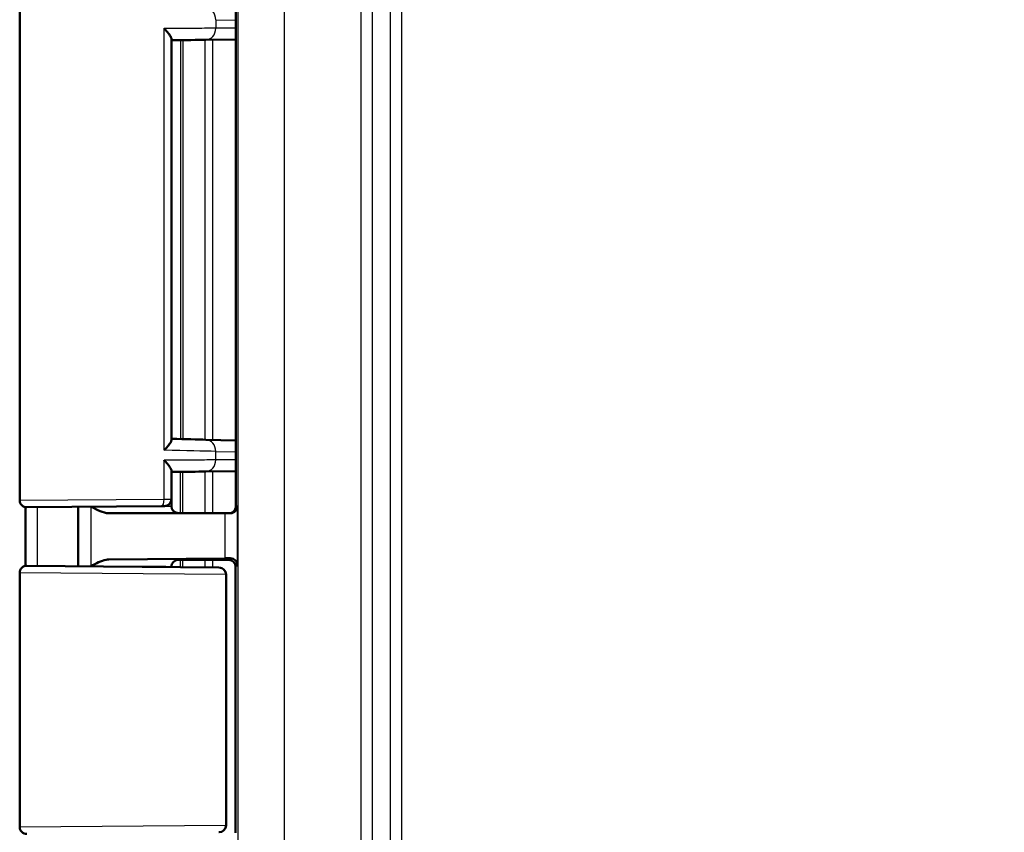
# Model space of a CAD drawing. Units: millimetres. Extents: x 1 to 840, y 1 to 593.
# Drawn here: x 667 to 688, y 256 to 274 of the extents above; entities that cross this region are included whole.
import ezdxf

# ---------------------------------------------------------------- set-up
doc = ezdxf.new("R2010")
doc.units = ezdxf.units.MM
for name, color, linetype, lineweight in [('Bemaßung (ISO)', 1, 'Continuous', 25), ('Sichtbar (ISO)', 7, 'Continuous', 50), ('Sichtbar schmal (ISO)', 1, 'Continuous', 25)]:
    doc.layers.add(name, color=color, linetype=linetype, lineweight=lineweight)
doc.styles.add('3_5', font='isocpeur.ttf', dxfattribs={"width": 1.1})
doc.dimstyles.new('18-Bopla 3_5', dxfattribs={"dimtxt": 3.5, "dimasz": 2.5, "dimexe": 1, "dimexo": 0, "dimgap": 0.2, "dimtad": 1, "dimdec": 6, "dimrnd": 1e-08, "dimtxsty": '3_5', "dimcen": 0.09, "dimdle": 7, "dimclrd": 1, "dimclre": 1, "dimclrt": 5, "dimadec": 6, "dimazin": 2, "dimtfac": 0.714286, "dimtdec": 3, "dimtmove": 0, "dimatfit": 3, "dimfxl": 1, "dimtolj": 1, "dimlwd": 25, "dimlwe": 25, "dimarcsym": 0})

# ---------------------------------------------------------------- blocks, each defined once
blk = doc.blocks.new('*D32')
at = {"layer": 'Bemaßung (ISO)', "color": 1, "linetype": 'Continuous', "lineweight": 25}
for p, q in [((676.036, 243.769), (694.563, 254.466)), ((672.031, 241.457), (673.871, 242.519)), ((669.866, 240.207), (667.701, 238.957))]:
    blk.add_line(p, q, dxfattribs=at)
at = {"layer": 'Bemaßung (ISO)', "color": 1, "linetype": 'Continuous'}
for points in [[(675.828, 244.13), (676.244, 243.408), (673.871, 242.519)], [(669.657, 240.568), (670.074, 239.846), (672.031, 241.457)]]:
    blk.add_solid(points, dxfattribs=at)
at = {"layer": 'Defpoints', "color": 0, "linetype": 'Continuous'}
for p in [(673.871, 242.519), (672.031, 241.457)]:
    blk.add_point(p, dxfattribs=at)
at = {"layer": 'Bemaßung (ISO)', "color": 5, "linetype": 'Continuous', "lineweight": 25, "insert": (683.453, 248.283), "char_height": 3.5, "attachment_point": 7, "rotation": 30, "style": '3_5'}
blk.add_mtext('\\A1;∅4,25', dxfattribs=at)

msp = doc.modelspace()

# ---------------------------------------------------------------- linework, layer by layer
at = {"layer": 'Sichtbar (ISO)'}
for p, q in [((666.95087164, 263.51440267), (666.95087164, 296.96177319)), ((671.5802349, 263.38808793), (671.5802349, 297.09245708)), ((670.20087164, 264.80961801), (670.20087164, 273.39679413)), ((670.93510408, 273.37980446), (671.5802349, 273.38543658)), ((671.5802349, 264.7960284), (670.93946668, 264.81281391)), ((670.20087164, 263.54014693), (670.20087164, 264.14679413)), ((670.93510408, 264.12980446), (671.5802349, 264.13543658)), ((669.98967939, 263.3896072), (667.10218062, 263.36440838)), ((668.20087164, 263.37399652), (668.20087164, 262.10217935)), ((670.05218062, 263.39015264), (669.98968062, 263.38960722)), ((670.20087164, 263.54014693), (670.20087164, 263.38808793)), ((668.85898568, 263.23808793), (671.34455492, 263.23808793)), ((671.45991977, 263.23808793), (671.34455492, 263.23808793)), ((667.10218062, 262.11176748), (671.21700762, 262.07585793)), ((671.34455492, 262.27083919), (668.85725399, 262.24765393)), ((670.42561651, 262.23808793), (671.42587735, 262.23808793)), ((670.47660672, 262.23808793), (671.42587735, 262.23808793)), ((666.95087164, 256.51440267), (666.95087164, 261.96177319)), ((670.20087164, 262.08808222), (670.20087164, 262.08472561)), ((671.36975478, 261.92582824), (671.36975478, 256.55034762)), ((671.57587164, 262.08809364), (671.57587164, 256.38808793)), ((671.22106376, 256.40035333), (671.21700792, 256.40031794))]:
    msp.add_line(p, q, dxfattribs=at)
for centre, start, end in [((667.10087164, 263.51440267), 180, 270.5), ((670.05087164, 263.54014693), 270.5, 0), ((670.35087164, 263.38808793), 180, 270), ((667.10087164, 261.96177319), 89.5, 180), ((671.21975478, 261.92582824), 0, 89.5), ((667.10087164, 256.51440267), 180, 270.5), ((671.21975478, 256.55034762), 270.5, 0)]:
    msp.add_arc(centre, 0.15, start, end, dxfattribs=at)
for centre, major_axis, ratio, start_param, end_param in [((669.20310139, 273.36469143), (-1.99996875, -0.01745346), 0.00001, 2.0931172042, 2.6179736433), ((669.20790248, 264.85815074), (1.99963621, -0.05236232), 0.00001, 0.5237700124, 1.0511491684), ((669.20310139, 264.11469143), (-1.99996875, -0.01745346), 0.00001, 2.0931172105, 2.6179736512), ((671.43022936, 263.38808793), (0.15000571, 0), 0.9999619231, 4.7123889804, 6.2831853072), ((-30743.68955132, 269.85740421), (0.00004843, 32676.63576153), 0.9612607434, 4.7121518833, 4.7121903355), ((670.42561651, 262.23590621), (-0.25, 0), 0.0087268678, 4.7123889804, 5.0161994257), ((670.61454912, 262.27680349), (1, 0), 0.0087268678, 5.5307194206, 5.7196693095), ((671.42586592, 262.08808222), (0.10607409, 0.10607409), 0.9999238505, 5.49782522, 7.0685453944)]:
    msp.add_ellipse(centre, major_axis=major_axis, ratio=ratio, start_param=start_param, end_param=end_param, dxfattribs=at)
for points, knots in [([(670.20087164, 273.39679413), (670.20087164, 273.4045521), (670.19873412, 273.41382885), (670.18748197, 273.44381411), (670.1738103, 273.46718268), (670.14237507, 273.51157045), (670.12590903, 273.53226249), (670.08892524, 273.57509515), (670.06816009, 273.59740313), (670.04565693, 273.62017744), (670.04513963, 273.62070026), (670.04462164, 273.62122307)], [0.02285154084, 0.02285154084, 0.02285154084, 0.02285154084, 0.035100705535, 0.035100705535, 0.058563691746, 0.058563691746, 0.077228315184, 0.077228315184, 0.096577397133, 0.096577397133, 0.097032013792, 0.097032013792, 0.097032013792, 0.097032013792]), ([(670.04462164, 264.58862041), (670.04513964, 264.58913531), (670.04565694, 264.58965022), (670.0711263, 264.61503625), (670.09451177, 264.63998781), (670.13510012, 264.68732717), (670.15268315, 264.70995935), (670.18163986, 264.75337621), (670.19271403, 264.77418084), (670.19980345, 264.79807336), (670.20087164, 264.80422518), (670.20087164, 264.80961801)], [-0.000455905908, -0.000455905908, -0.000455905908, -0.000455905908, 0, 0, 0.022021553733, 0.022021553733, 0.043059189093, 0.043059189093, 0.06531942204, 0.06531942204, 0.074050455725, 0.074050455725, 0.074050455725, 0.074050455725]), ([(670.20087164, 264.14679413), (670.20087164, 264.1545521), (670.19873412, 264.16382885), (670.18748197, 264.19381411), (670.1738103, 264.21718268), (670.14237507, 264.26157045), (670.12590903, 264.28226249), (670.08892524, 264.32509515), (670.06816009, 264.34740313), (670.04565693, 264.37017744), (670.04513963, 264.37070026), (670.04462164, 264.37122307)], [0.022851540839, 0.022851540839, 0.022851540839, 0.022851540839, 0.035100705534, 0.035100705534, 0.058563691745, 0.058563691745, 0.077228315182, 0.077228315182, 0.096577397131, 0.096577397131, 0.09703201379, 0.09703201379, 0.09703201379, 0.09703201379]), ([(671.61451104, 263.38808793), (671.61376069, 263.35478592), (671.60124398, 263.31835196), (671.54885661, 263.26028735), (671.50917604, 263.23808793), (671.45991977, 263.23808793)], [0, 0, 0, 0, 0.05532546134, 0.05532546134, 0.11065092268, 0.11065092268, 0.11065092268, 0.11065092268]), ([(668.85725399, 262.24765393), (668.83867418, 262.24748074), (668.81998303, 262.24551507), (668.696163, 262.22367723), (668.58471474, 262.16063905), (668.47919678, 262.09975042)], [0, 0, 0, 0, 0.01631174133, 0.01631174133, 0.10944241972, 0.10944241972, 0.10944241972, 0.10944241972]), ([(670.30459239, 262.23062883), (670.30187633, 262.22975679), (670.29869295, 262.22866155), (670.29076085, 262.22547784), (670.28601919, 262.2234233), (670.27385822, 262.21691479), (670.26639241, 262.21256447), (670.24740229, 262.19731853), (670.23537753, 262.18635112), (670.21509708, 262.15378643), (670.20702823, 262.1357055), (670.20169648, 262.10603477), (670.20087164, 262.09706183), (670.20087164, 262.08808222)], [-1.597970401256, -1.597970401256, -1.597970401256, -1.597970401256, -1.592535586364, -1.592535586364, -1.587100771472, -1.587100771472, -1.58166595658, -1.58166595658, -1.576231141687, -1.576231141687, -1.572364519506, -1.572364519506, -1.570796326795, -1.570796326795, -1.570796326795, -1.570796326795]), ([(671.45993135, 262.27214193), (671.50384634, 262.27274812), (671.54418256, 262.25276528), (671.59666805, 262.20318083), (671.6137047, 262.16171473), (671.61451104, 262.12673305)], [0.23157927628, 0.23157927628, 0.23157927628, 0.23157927628, 0.28090738887, 0.28090738887, 0.34018792873, 0.34018792873, 0.34018792873, 0.34018792873])]:
    msp.add_open_spline(points, degree=3, knots=knots, dxfattribs=at)
for points in [[(668.49127332, 263.3765157), (668.60567588, 263.31167877), (668.73884335, 263.23808793), (668.85898568, 263.23808793)], [(670.30459247, 262.23062908), (670.31900016, 262.23525637), (670.33451069, 262.23794337), (670.35082693, 262.23798802)]]:
    msp.add_open_spline(points, degree=3, dxfattribs=at)
at = {"layer": 'Sichtbar schmal (ISO)'}
for p, q in [((675.13504283, 245.80828017), (675.13504283, 314.66789569)), ((674.88505235, 314.16791473), (674.88505235, 246.30826113)), ((671.62394556, 313.78180794), (671.62394556, 246.69436792)), ((672.62390749, 246.68355453), (672.62390749, 313.79262134)), ((674.25976847, 313.79262134), (674.25976847, 246.68355453)), ((674.50975895, 246.68355453), (674.50975895, 313.79262134)), ((671.14942879, 273.81289958), (671.5802349, 273.80161422)), ((671.14942879, 273.81289958), (671.14942879, 273.62979494)), ((670.04462164, 264.58862041), (670.04462164, 273.62122307)), ((671.5802349, 273.63355597), (671.14942879, 273.62979494)), ((670.91723802, 273.37964849), (670.91723802, 264.81339621)), ((671.08657648, 264.80896024), (671.08657648, 273.38112685)), ((671.14942879, 264.56289958), (671.5802349, 264.55161422)), ((671.14942879, 264.37979494), (671.14942879, 264.56289958)), ((670.04462164, 263.5396015), (670.04462164, 264.37122307)), ((671.5802349, 264.38355597), (671.14942879, 264.37979494)), ((670.38996276, 264.12504591), (670.38996276, 263.23808793)), ((670.44227371, 263.23808793), (670.44227371, 264.1255025)), ((670.91723802, 264.12964849), (670.91723802, 263.23808793)), ((671.08657648, 263.23808793), (671.08657648, 264.13112685)), ((666.95087164, 263.51440267), (670.04462164, 263.5396015)), ((668.47086583, 263.37635272), (668.47086583, 262.09982314)), ((669.81558789, 263.38808793), (670.20087164, 263.38808793)), ((670.04462164, 263.5396015), (670.20087164, 263.54014693)), ((671.61451104, 263.38808793), (671.58023507, 263.38808793)), ((671.61451104, 262.12673305), (671.61451104, 263.38808793)), ((671.34455492, 263.23808793), (671.34455492, 262.27083919)), ((670.38996276, 262.23806563), (670.38996276, 262.08307544)), ((670.44227371, 262.08261893), (670.44227371, 262.23808793)), ((670.91723802, 262.23808793), (670.91723802, 262.07847398)), ((671.08657648, 262.07699618), (671.08657648, 262.23808793)), ((671.45993135, 262.27214193), (671.42587735, 262.23808793)), ((671.57587164, 262.08809364), (671.61451104, 262.12673305)), ((671.35961517, 261.92586364), (666.95087164, 261.96177319)), ((671.36975478, 261.92582824), (671.35961517, 261.92586364)), ((671.35961517, 261.92586364), (671.35961517, 256.55031223)), ((666.95087164, 256.51440267), (671.35961517, 256.55031223)), ((671.35961517, 256.55031223), (671.36975478, 256.55034762))]:
    msp.add_line(p, q, dxfattribs=at)
for centre, major_axis, ratio, start_param, end_param in [((670.93292244, 273.81289958), (0.00654673, 0.24991427), 0.8659511272, 4.7350694689, 6.2831968353), ((670.93292244, 273.62979494), (0.00218247, -0.24999047), 0.8660171532, 6.2831814632, 7.8464212778), ((670.93292244, 264.56289958), (0.00654673, 0.24991427), 0.8659511272, 4.7350694689, 6.2831968353), ((669.20087164, 264.60824916), (2.25, -0.05237184), 0.00001, 0.5235945027, 1.1863968075), ((670.93292244, 264.37979494), (0.00218247, -0.24999047), 0.8660171532, 6.2831814632, 7.8464212778), ((669.98837164, 263.5396015), (0.00130755, -0.1499943), 0.3749877558, 0.0000253855, 1.5675274397), ((669.20087164, 262.23807651), (-1.15, 0), 0.0087268678, 3.1327750128, 5.0158217947), ((669.20087164, 262.08808222), (1, 0), 0.010035898, 0, 2.0101897488), ((671.21569894, 261.92586364), (0.00130533, 0.14999432), 0.9594386841, 4.7207383119, 6.2831599225), ((671.21569894, 256.55031223), (0.00130533, -0.14999432), 0.9594386841, 0.0000253847, 1.5624469952)]:
    msp.add_ellipse(centre, major_axis=major_axis, ratio=ratio, start_param=start_param, end_param=end_param, dxfattribs=at)
for points, knots in [([(671.14942879, 273.62979494), (671.03693094, 273.62892194), (670.89500373, 273.62782068), (670.53033454, 273.62499128), (670.29684448, 273.6231798), (670.04462164, 273.62122307)], [0.52359877886, 0.52359877886, 0.52359877886, 0.52359877886, 0.82359306743, 0.82359306743, 1.1863995662, 1.1863995662, 1.1863995662, 1.1863995662]), ([(670.39724397, 273.37510947), (670.39722605, 272.63281988), (670.39720585, 271.89053026), (670.39716266, 270.46579492), (670.39714005, 269.78334919), (670.39711478, 269.10090357), (670.39708729, 268.35856769), (670.3970567, 267.61623193), (670.39698761, 266.19160566), (670.39694996, 265.5093151), (670.39690455, 264.82702491)], [0.000028587, 0.000028587, 0.000028587, 0.000028587, 0.4454025935, 0.4454025935, 0.854870284, 0.854870284, 0.854870284, 1.3002721575, 1.3002721575, 1.7096471652, 1.7096471652, 1.7096471652, 1.7096471652]), ([(670.44992354, 264.82563632), (670.44992356, 264.82593919), (670.44992359, 264.82624205), (670.44992361, 264.82654492), (670.44997936, 265.50899227), (670.45002567, 266.19143962), (670.45011069, 267.61622342), (670.45014838, 268.35855987), (670.4501822, 269.10089632), (670.4502133, 269.78334247), (670.45024109, 270.46578862), (670.450294, 271.89057243), (670.45031865, 272.63291008), (670.45034041, 273.37524774), (670.45034041, 273.37535613), (670.45034042, 273.37546452), (670.45034042, 273.37557291)], [-1.7099222884, -1.7099222884, -1.7099222884, -1.7099222884, -1.709740568, -1.709740568, -1.709740568, -1.3002721575, -1.3002721575, -0.854870284, -0.854870284, -0.854870284, -0.4454025935, -0.4454025935, 0, 0, 0, 0.0000650345, 0.0000650345, 0.0000650345, 0.0000650345]), ([(671.14942879, 264.37979494), (671.03693094, 264.37892194), (670.89500373, 264.37782068), (670.53033454, 264.37499128), (670.29684448, 264.3731798), (670.04462164, 264.37122307)], [0.52359877886, 0.52359877886, 0.52359877886, 0.52359877886, 0.82359306743, 0.82359306743, 1.1863995662, 1.1863995662, 1.1863995662, 1.1863995662]), ([(667.33187784, 262.10976294), (667.33188488, 262.14052509), (667.33189186, 262.17128724), (667.3318988, 262.20204938), (667.33198636, 262.59017133), (667.33206661, 262.97829327), (667.33214087, 263.36641522)], [3.10108741386, 3.10108741386, 3.10108741386, 3.10108741386, 3.11954470326, 3.11954470326, 3.11954470326, 3.35241787535, 3.35241787535, 3.35241787535, 3.35241787535])]:
    msp.add_open_spline(points, degree=3, knots=knots, dxfattribs=at)

# ---------------------------------------------------------------- dimensions: what is measured, and where the dimension line sits
at = {"layer": 'Bemaßung (ISO)', "color": 1, "linetype": 'Continuous', "lineweight": 25}
dim = msp.add_diameter_dim_2p(p1=(672.03071964, 241.45683793), p2=(673.87102363, 242.51933793), dimstyle='18-Bopla 3_5', override={"dimgap": 0.2, "dimdec": 6, "dimlfac": 2, "dimtol": 0, "dimlim": 0, "dimtp": 0, "dimtm": 0, "dimtdec": 3, "dimatfit": 2}, dxfattribs=at)
dim.commit()
dim.dimension.update_dxf_attribs({"geometry": '*D32', "text_midpoint": (688.97143207, 251.23756281), "dimtype": 163})

doc.saveas('drawing.dxf')
